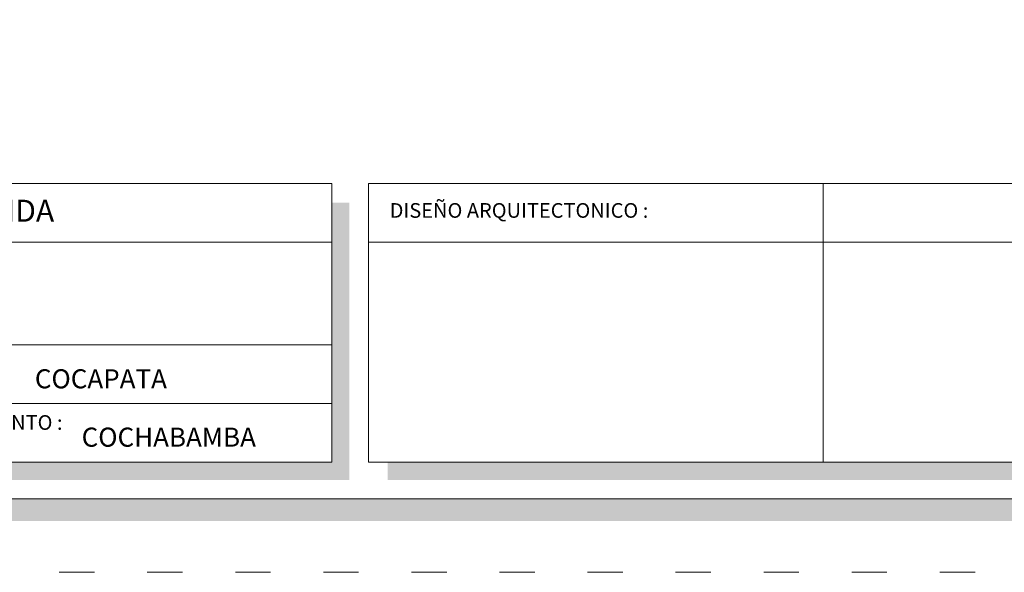
# Model space of a CAD drawing. Units: millimetres. Extents: x 2822 to 2935, y 2244 to 2448.
# Drawn here: x 2839 to 2845, y 2287 to 2291 of the extents above; entities that cross this region are included whole.
import ezdxf

# ---------------------------------------------------------------- set-up
doc = ezdxf.new("R2010")
doc.units = ezdxf.units.MM
doc.linetypes.add('ACAD_ISO03W100', pattern=[30, 12, -18])
doc.layers.add('Texto Carinbo', color=7, linetype='Continuous', lineweight=5)
doc.styles.add('Arial (bold)', font='arialbd.ttf')
doc.styles.add('Estilo_Generado_1', font='calibri.ttf')

msp = doc.modelspace()

# ---------------------------------------------------------------- hatches: boundary and pattern name
h = msp.add_hatch(color=252)
h.dxf.hatch_style = 1
h.paths.add_polyline_path([(2848.892, 2307.456), (2848.742, 2307.456), (2848.742, 2287.786), (2834.492, 2287.786), (2834.492, 2287.636), (2848.892, 2287.636)])
h = msp.add_hatch(color=252)
h.dxf.hatch_style = 1
h.paths.add_polyline_path([(2840.7795, 2289.806), (2840.6595, 2289.806), (2840.6595, 2288.036), (2834.692, 2288.036), (2834.692, 2287.916), (2840.7795, 2287.916)])
h = msp.add_hatch(color=252)
h.dxf.hatch_style = 1
h.paths.add_polyline_path([(2848.612, 2289.806), (2848.492, 2289.806), (2848.492, 2288.036), (2841.0395, 2288.036), (2841.0395, 2287.916), (2848.612, 2287.916)])

# ---------------------------------------------------------------- linework, layer by layer
at = {"color": 250, "lineweight": 9}
for p, q in [((2844.0074, 2289.936), (2844.0074, 2288.036)), ((2840.6595, 2289.536), (2834.562, 2289.536)), ((2840.9095, 2289.536), (2847.1054, 2289.536)), ((2840.6595, 2288.836), (2834.562, 2288.836)), ((2840.6595, 2288.436), (2834.562, 2288.436))]:
    msp.add_line(p, q, dxfattribs=at)
at = {"color": 251, "linetype": 'ACAD_ISO03W100', "lineweight": 5, "ltscale": 0.02}
msp.add_lwpolyline([(2833.112, 2308.136), (2849.242, 2308.136), (2849.242, 2287.286), (2833.112, 2287.286)], close=True, dxfattribs=at)
at = {"lineweight": 20}
msp.add_lwpolyline([(2834.312, 2307.636), (2848.742, 2307.636), (2848.742, 2287.786), (2834.312, 2287.786)], close=True, dxfattribs=at)
at = {"lineweight": 15}
for points in [[(2834.562, 2289.936), (2840.6595, 2289.936), (2840.6595, 2288.036), (2834.562, 2288.036)], [(2840.9095, 2289.936), (2848.492, 2289.936), (2848.492, 2288.036), (2840.9095, 2288.036)]]:
    msp.add_lwpolyline(points, close=True, dxfattribs=at)

# ---------------------------------------------------------------- texts
at = {"layer": 'Texto Carinbo', "attachment_point": 1}
for s, insert, char_height, style in [('\\A1;{\\fArial|b1|i0|c0|p34;AGENCIA ESTATAL DE VIVIENDA}', (2835.7835, 2289.8257), 0.15, 'Arial (bold)'), ('DISEÑO ARQUITECTONICO :', (2841.0535, 2289.8028), 0.1, 'Estilo_Generado_1'), ('COCAPATA', (2838.636, 2288.6701), 0.13, 'Arial (bold)'), ('DEPARTAMENTO :', (2837.6884, 2288.3573), 0.1, 'Estilo_Generado_1'), ('COCHABAMBA', (2838.9547, 2288.2723), 0.13, 'Arial (bold)')]:
    msp.add_mtext(s, dxfattribs=dict(at, insert=insert, char_height=char_height, style=style))

doc.saveas('drawing.dxf')
